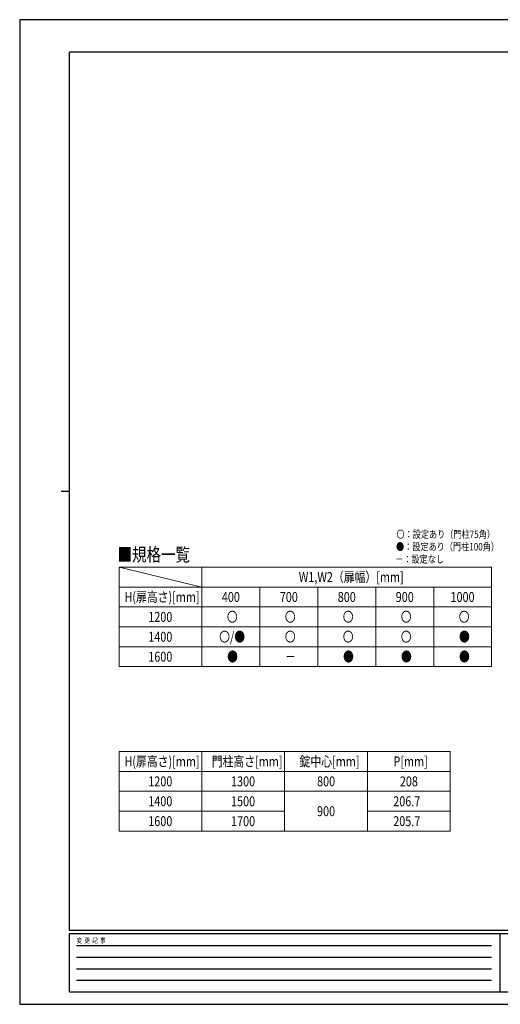
# Model space of a CAD drawing. Units: millimetres. Extents: x 0 to 8410, y 0 to 5940.
# Drawn here: x 0 to 2902, y 0 to 5940 of the extents above; entities that cross this region are included whole.
import ezdxf

# ---------------------------------------------------------------- set-up
doc = ezdxf.new("R2010")
doc.units = ezdxf.units.MM
for name, color, linetype, lineweight in [('TABLE1', 255, 'Continuous', 13), ('USER1', 3, 'Continuous', 13), ('YKK_ZWAK', 7, 'Continuous', 30)]:
    doc.layers.add(name, color=color, linetype=linetype, lineweight=lineweight)
doc.styles.add('text-b', font='extslim2.shx', dxfattribs={"width": 0.8, "bigfont": 'extfont2.shx'})

msp = doc.modelspace()

# ---------------------------------------------------------------- linework, layer by layer
at = {"layer": 'TABLE1'}
for p, q in [((600, 2637.2), (2850, 2637.2)), ((600, 2637.2), (600, 2037.2)), ((1100, 2637.2), (1100, 2037.2)), ((2850, 2637.2), (2850, 2037.2)), ((600, 2517.2), (2850, 2517.2)), ((1450, 2517.2), (1450, 2037.2)), ((1800, 2517.2), (1800, 2037.2)), ((2150, 2517.2), (2150, 2037.2)), ((2500, 2517.2), (2500, 2037.2)), ((600, 2397.2), (2850, 2397.2)), ((600, 2277.2), (2850, 2277.2)), ((600, 2157.2), (2850, 2157.2)), ((600, 2037.2), (2850, 2037.2)), ((600, 1525), (2600, 1525)), ((600, 1525), (600, 1045)), ((1100, 1525), (1100, 1045)), ((1600, 1525), (1600, 1045)), ((2100, 1525), (2100, 1045)), ((2600, 1525), (2600, 1045)), ((600, 1405), (2600, 1405)), ((600, 1285), (2600, 1285)), ((600, 1165), (1600, 1165)), ((2100, 1165), (2600, 1165)), ((600, 1045), (2600, 1045))]:
    msp.add_line(p, q, dxfattribs=at)
at = {"layer": 'USER1'}
msp.add_line((600, 2637.2), (1100, 2517.2), dxfattribs=at)
at = {"layer": 'YKK_ZWAK'}
for p, q in [((8410, 5940), (0, 5940)), ((0, 5940), (0, 0)), ((8100, 5745), (300, 5745)), ((300, 445), (300, 5745)), ((250, 3095), (300, 3095)), ((8100, 445), (300, 445)), ((2900, 425), (300, 425)), ((300, 75), (300, 425)), ((2900, 425), (2900, 75)), ((4200, 425), (2900, 425)), ((342.5, 355), (2850, 355)), ((342.5, 285), (2850, 285)), ((342.5, 215), (2850, 215)), ((342.5, 145), (2850, 145)), ((300, 75), (2900, 75)), ((2900, 75), (4200, 75)), ((0, 0), (8410, 0))]:
    msp.add_line(p, q, dxfattribs=at)

# ---------------------------------------------------------------- texts
at = {"layer": 'TABLE1', "style": 'text-b', "width": 0.8}
for s, p in [('W1,W2（扉幅）[mm]', (1685.4, 2547.7)), ('H(扉高さ)[mm]', (632.4, 2427.2)), ('400', (1220.6, 2427.2)), ('700', (1570.6, 2427.2)), ('800', (1920.6, 2427.2)), ('900', (2270.6, 2427.2)), ('1000', (2601.4, 2427.2)), ('1200', (776.4, 2307.2)), ('〇', (1251, 2307.2)), ('〇', (1601, 2307.2)), ('〇', (1951, 2307.2)), ('〇', (2301, 2307.2)), ('〇', (2651, 2307.2)), ('1400', (776.4, 2187.2)), ('〇/●', (1204.6, 2187.2)), ('〇', (1601, 2187.2)), ('〇', (1951, 2187.2)), ('〇', (2301, 2187.2)), ('●', (2652.6, 2187.2)), ('1600', (776.4, 2067.2)), ('●', (1252.6, 2067.2)), ('－', (1602.6, 2067.2)), ('●', (1952.6, 2067.2)), ('●', (2302.6, 2067.2)), ('●', (2652.6, 2067.2)), ('H(扉高さ)[mm]', (632.4, 1435)), ('門柱高さ[mm]', (1159.6, 1435)), ('錠中心[mm]', (1690, 1435)), ('P[mm]', (2257.2, 1435)), ('1200', (776.4, 1315)), ('1300', (1276.4, 1315)), ('800', (1795.6, 1315)), ('208', (2295.6, 1315)), ('1400', (776.4, 1195)), ('1500', (1276.4, 1195)), ('206.7', (2255.6, 1195)), ('900', (1795.6, 1135)), ('1600', (776.4, 1075)), ('1700', (1276.4, 1075)), ('205.7', (2255.6, 1075))]:
    msp.add_text(s, height=60, dxfattribs=at).set_placement(p)
at = {"layer": 'USER1', "style": 'text-b', "width": 0.8}
for s, height, p in [('〇：設定あり（門柱75角）', 45, (2275, 2813.1)), ('■規格一覧', 80, (591.5, 2672.8)), ('●：設定あり（門柱100角）', 45, (2272.6, 2738.1)), ('－：設定なし', 45, (2267.8, 2663.1))]:
    msp.add_text(s, height=height, dxfattribs=at).set_placement(p)
at = {"layer": 'YKK_ZWAK', "style": 'text-b', "width": 0.8}
msp.add_text('変  更  記  事', height=30, dxfattribs=at).set_placement((343.7, 370))

doc.saveas('drawing.dxf')
